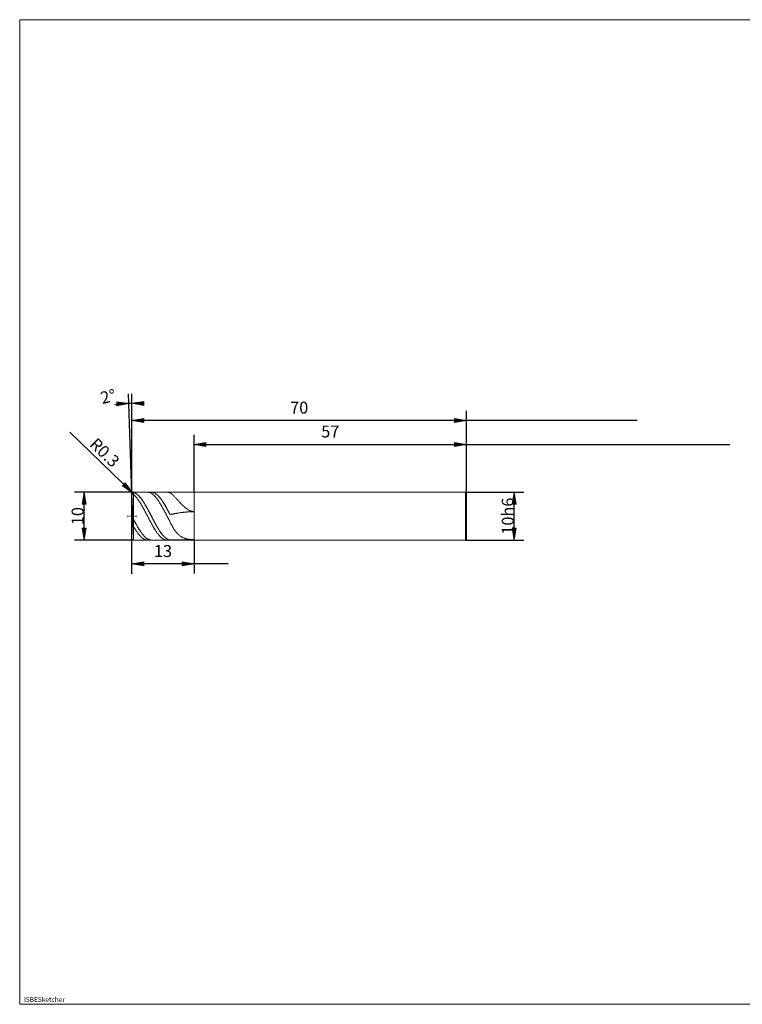
# Model space of a CAD drawing. Units: millimetres. Extents: x -126 to 134, y -103 to 103.
# Drawn here: x -126 to 26, y -103 to 103 of the extents above; entities that cross this region are included whole.
import ezdxf

# ---------------------------------------------------------------- set-up
doc = ezdxf.new("R2010")
doc.units = ezdxf.units.MM
doc.header["$MEASUREMENT"] = 0
doc.layers.get('0').update_dxf_attribs({"lineweight": 0})
for name, color, linetype, lineweight in [('Bemassung', 7, 'Continuous', 0), ('Geo', 7, 'Continuous', 0), ('Rahmen', 7, 'Continuous', 0), ('Text', 7, 'Continuous', 0)]:
    doc.layers.add(name, color=color, linetype=linetype, lineweight=lineweight)
doc.styles.get("Standard").update_dxf_attribs({"font": 'Arial'})
doc.dimstyles.new('BEM-ISBE', dxfattribs={"dimtxt": 2.5, "dimasz": 2.5, "dimexe": 1.25, "dimexo": 0.625, "dimtad": 1, "dimdec": 3, "dimzin": 0, "dimdsep": 46, "dimtxsty": 'Standard', "dimblk": 'VDDIM_DEFAULT', "dimcen": 0.09, "dimadec": 3, "dimazin": 0, "dimtol": 1, "dimtm": 1e-09, "dimtfac": 0.5, "dimtdec": 3, "dimtmove": 0, "dimatfit": 3, "dimfxl": 1, "dimtolj": 1, "dimtzin": 0, "dimarcsym": 0})

# ---------------------------------------------------------------- blocks, each defined once
blk = doc.blocks.new('VDDIM_DEFAULT')
at = {"linetype": 'Continuous'}
blk.add_hatch(color=0, dxfattribs=at).paths.add_polyline_path([(0, 0), (-1, -0.1665), (-1, 0.1665)], flags=0)
at = {"color": 0, "linetype": 'Continuous'}
blk.add_lwpolyline([(0, 0), (-1, -0.1665), (-1, 0.1665), (0, 0)], dxfattribs=at)
blk = doc.blocks.new('*D6')
at = {"layer": 'Bemassung', "color": 0, "lineweight": -2}
for p, q in [((-32.06, 3.87), (-32.06, 21.07)), ((-89.06, 4.07), (-89.06, 16.07)), ((-89.06, 14.07), (23.05, 14.07))]:
    blk.add_line(p, q, dxfattribs=at)
at = {"layer": 'Bemassung', "color": 0}
for p in [(-89.06, 4.07), (-32.06, 3.87)]:
    blk.add_point(p, dxfattribs=at)
at = {"layer": 'Bemassung', "color": 0, "lineweight": -2, "xscale": 2.5, "yscale": 2.5, "zscale": 2.5, "rotation": 180}
blk.add_blockref('VDDIM_DEFAULT', (-89.06, 14.07), dxfattribs=at)
at = {"layer": 'Bemassung', "color": 0, "lineweight": -2, "xscale": 2.5, "yscale": 2.5, "zscale": 2.5}
blk.add_blockref('VDDIM_DEFAULT', (-32.06, 14.07), dxfattribs=at)
at = {"layer": 'Bemassung', "color": 0, "insert": (-60.56, 14.74), "char_height": 2.5, "attachment_point": 8}
blk.add_mtext('57', dxfattribs=at)
blk = doc.blocks.new('*D8')
at = {"layer": 'Bemassung', "color": 0, "lineweight": -2}
for p, q in [((-102.06, -12.93), (-102.06, 21.07)), ((-89.06, -5.93), (-89.06, -12.93)), ((-81.89, -10.93), (-102.06, -10.93))]:
    blk.add_line(p, q, dxfattribs=at)
at = {"layer": 'Bemassung', "color": 0}
for p in [(-89.06, -5.93), (-102.06, -12.93)]:
    blk.add_point(p, dxfattribs=at)
at = {"layer": 'Bemassung', "color": 0, "lineweight": -2, "xscale": 2.5, "yscale": 2.5, "zscale": 2.5, "rotation": 180}
blk.add_blockref('VDDIM_DEFAULT', (-102.06, -10.93), dxfattribs=at)
at = {"layer": 'Bemassung', "color": 0, "lineweight": -2, "xscale": 2.5, "yscale": 2.5, "zscale": 2.5}
blk.add_blockref('VDDIM_DEFAULT', (-89.06, -10.93), dxfattribs=at)
at = {"layer": 'Bemassung', "color": 0, "insert": (-95.56, -10.26), "char_height": 2.5, "attachment_point": 8}
blk.add_mtext('13', dxfattribs=at)
blk = doc.blocks.new('*D9')
at = {"layer": 'Bemassung', "color": 0, "lineweight": -2}
for p, q in [((-102.06, -12.93), (-102.06, 21.07)), ((-32.06, 3.87), (-32.06, 21.07)), ((3.63, 19.07), (-102.06, 19.07))]:
    blk.add_line(p, q, dxfattribs=at)
at = {"layer": 'Bemassung', "color": 0}
for p in [(-32.06, 3.87), (-102.06, -12.93)]:
    blk.add_point(p, dxfattribs=at)
at = {"layer": 'Bemassung', "color": 0, "lineweight": -2, "xscale": 2.5, "yscale": 2.5, "zscale": 2.5, "rotation": 180}
blk.add_blockref('VDDIM_DEFAULT', (-102.06, 19.07), dxfattribs=at)
at = {"layer": 'Bemassung', "color": 0, "lineweight": -2, "xscale": 2.5, "yscale": 2.5, "zscale": 2.5}
blk.add_blockref('VDDIM_DEFAULT', (-32.06, 19.07), dxfattribs=at)
at = {"layer": 'Bemassung', "color": 0, "insert": (-67.06, 19.74), "char_height": 2.5, "attachment_point": 8}
blk.add_mtext('70', dxfattribs=at)
blk = doc.blocks.new('*D3')
at = {"layer": 'Bemassung', "color": 0, "lineweight": -2}
for q in [(-102.79, 24.66), (-102.06, 24.67)]:
    blk.add_line((-102.06, 3.76), q, dxfattribs=at)
blk.add_arc((-102.06, 3.76), 18.91, 90, 100.876, dxfattribs=at)
at = {"layer": 'Bemassung', "color": 0}
for p in [(-102.72, 22.66), (-102.39, 22.67), (-102.06, 22.67), (-102.06, 3.76)]:
    blk.add_point(p, dxfattribs=at)
at = {"layer": 'Bemassung', "color": 0, "lineweight": -2, "xscale": 2.5, "yscale": 2.5, "zscale": 2.5}
for p, rotation in [((-102.72, 22.66), 2.15150318055189), ((-102.06, 22.67), 179.848496819447)]:
    blk.add_blockref('VDDIM_DEFAULT', p, dxfattribs=dict(at, rotation=rotation))
at = {"layer": 'Bemassung', "color": 0, "insert": (-106.55, 22.13), "char_height": 2.5, "attachment_point": 8, "rotation": 13.6429}
blk.add_mtext('2°', dxfattribs=at)
blk = doc.blocks.new('*D5')
at = {"layer": 'Bemassung', "color": 0, "lineweight": -2}
blk.add_line((-101.97, 3.98), (-115.08, 16.63), dxfattribs=at)
at = {"layer": 'Bemassung', "color": 0}
for p in [(-101.97, 3.98), (-101.76, 3.77)]:
    blk.add_point(p, dxfattribs=at)
at = {"layer": 'Bemassung', "color": 0, "lineweight": -2, "xscale": 2.5, "yscale": 2.5, "zscale": 2.5, "rotation": 316}
blk.add_blockref('VDDIM_DEFAULT', (-101.97, 3.98), dxfattribs=at)
at = {"layer": 'Bemassung', "color": 0, "insert": (-109.17, 10.92), "char_height": 2.5, "attachment_point": 8, "rotation": 316}
blk.add_mtext('R0.3', dxfattribs=at)
blk = doc.blocks.new('*D4')
at = {"layer": 'Bemassung', "color": 0, "lineweight": -2}
for p, q in [((-101.76, 4.07), (-114.06, 4.07)), ((-112.06, -5.93), (-112.06, 4.07)), ((-101.76, -5.93), (-114.06, -5.93))]:
    blk.add_line(p, q, dxfattribs=at)
at = {"layer": 'Bemassung', "color": 0}
for p in [(-101.76, 4.07), (-101.76, -5.93)]:
    blk.add_point(p, dxfattribs=at)
at = {"layer": 'Bemassung', "color": 0, "lineweight": -2, "xscale": 2.5, "yscale": 2.5, "zscale": 2.5}
for p, rotation in [((-112.06, 4.07), 90), ((-112.06, -5.93), 270)]:
    blk.add_blockref('VDDIM_DEFAULT', p, dxfattribs=dict(at, rotation=rotation))
at = {"layer": 'Bemassung', "color": 0, "insert": (-111.39, -0.93), "char_height": 2.5, "attachment_point": 8, "rotation": 90}
blk.add_mtext('10', dxfattribs=at)
blk = doc.blocks.new('*D7')
at = {"layer": 'Bemassung', "color": 0, "lineweight": -2}
for p, q in [((-32.26, 4.07), (-20.06, 4.07)), ((-22.06, -5.93), (-22.06, 4.07)), ((-32.26, -5.93), (-20.06, -5.93))]:
    blk.add_line(p, q, dxfattribs=at)
at = {"layer": 'Bemassung', "color": 0}
for p in [(-32.26, 4.07), (-32.26, -5.93)]:
    blk.add_point(p, dxfattribs=at)
at = {"layer": 'Bemassung', "color": 0, "lineweight": -2, "xscale": 2.5, "yscale": 2.5, "zscale": 2.5}
for p, rotation in [((-22.06, 4.07), 90), ((-22.06, -5.93), 270)]:
    blk.add_blockref('VDDIM_DEFAULT', p, dxfattribs=dict(at, rotation=rotation))
at = {"layer": 'Bemassung', "color": 0, "insert": (-21.39, -0.93), "char_height": 2.5, "attachment_point": 8, "rotation": 90}
blk.add_mtext('10h6', dxfattribs=at)

msp = doc.modelspace()

# ---------------------------------------------------------------- linework, layer by layer
at = {"layer": 'Geo'}
for p, q in [((-102.0578, 3.7697), (-101.9578, 3.9897)), ((-102.0578, 3.7611), (-101.9578, 3.9791)), ((-102.0578, 3.5397), (-101.9578, 3.6904)), ((-101.8938, -0.9303), (-102.0576, 3.7593)), ((-101.9578, 3.9897), (-101.8578, 4.0378)), ((-101.9578, 3.9791), (-101.8578, 4.0254)), ((-101.9578, 3.6904), (-101.8578, 3.6763)), ((-101.8578, 4.0378), (-101.7578, 4.0364)), ((-101.8578, 4.0254), (-101.7578, 4.0221)), ((-101.8578, 3.6763), (-101.7578, 3.6153)), ((-101.7578, 4.0697), (-89.0578, 4.0697)), ((-101.7578, 4.0697), (-101.7578, -5.9303)), ((-101.7578, 4.0697), (-101.7578, -5.9303)), ((-101.7578, 4.0364), (-101.6578, 4.0106)), ((-101.7578, 4.0221), (-101.6578, 3.9945)), ((-101.7578, 3.6153), (-101.6578, 3.5318)), ((-101.6578, 4.0106), (-101.5578, 3.9774)), ((-101.6578, 3.9945), (-101.5578, 3.9595)), ((-101.6578, 3.5318), (-101.5578, 3.4417)), ((-101.5578, 3.9774), (-101.4578, 3.937)), ((-101.5578, 3.9595), (-101.4578, 3.9173)), ((-101.5578, 3.4417), (-101.4578, 3.3451)), ((-101.4578, 3.937), (-101.3578, 3.8894)), ((-101.4578, 3.9173), (-101.3578, 3.8679)), ((-101.4578, 3.3451), (-101.3578, 3.2422)), ((-101.3578, 3.8894), (-101.2578, 3.8346)), ((-101.3578, 3.8679), (-101.2578, 3.8114)), ((-101.3578, 3.2422), (-101.2578, 3.1331)), ((-101.2578, 3.8346), (-101.1578, 3.7727)), ((-101.2578, 3.8114), (-101.1578, 3.7478)), ((-101.2578, 3.1331), (-101.1578, 3.018)), ((-101.1578, 3.7727), (-101.0578, 3.7039)), ((-101.1578, 3.7478), (-101.0578, 3.6774)), ((-101.1578, 3.018), (-101.0578, 2.897)), ((-101.0578, 3.7039), (-100.9578, 3.6282)), ((-101.0578, 3.6774), (-100.9578, 3.6001)), ((-101.0578, 2.897), (-100.9578, 2.7703)), ((-100.9578, 3.6282), (-100.8578, 3.5458)), ((-100.9578, 3.6001), (-100.8578, 3.5161)), ((-100.9578, 2.7703), (-100.8578, 2.6382)), ((-100.8578, 3.5458), (-100.7578, 3.4568)), ((-100.8578, 3.5161), (-100.7578, 3.4255)), ((-100.8578, 2.6382), (-100.7578, 2.5008)), ((-100.7578, 3.4568), (-100.6578, 3.3612)), ((-100.7578, 3.4255), (-100.6578, 3.3285)), ((-100.7578, 2.5008), (-100.6578, 2.3583)), ((-100.6578, 3.3612), (-100.5578, 3.2593)), ((-100.6578, 3.3285), (-100.5578, 3.2252)), ((-100.6578, 2.3583), (-100.5578, 2.2109)), ((-100.5578, 3.2593), (-100.4578, 3.1512)), ((-100.5578, 3.2252), (-100.4578, 3.1157)), ((-100.5578, 2.2109), (-100.4578, 2.0589)), ((-100.4578, 3.1512), (-100.3578, 3.037)), ((-100.4578, 3.1157), (-100.3578, 3.0002)), ((-100.3578, 3.037), (-100.2578, 2.917)), ((-100.3578, 3.0002), (-100.2578, 2.8789)), ((-100.2578, 2.917), (-100.1578, 2.7912)), ((-100.2578, 2.8789), (-100.1578, 2.7519)), ((-100.1578, 2.7912), (-100.0578, 2.66)), ((-100.1578, 2.7519), (-100.0578, 2.6195)), ((-100.0578, 2.66), (-99.9578, 2.5234)), ((-100.0578, 2.6195), (-99.9578, 2.4818)), ((-99.9578, 2.5234), (-99.8578, 2.3817)), ((-99.9578, 2.4818), (-99.8578, 2.3391)), ((-99.8578, 2.3817), (-99.7578, 2.2351)), ((-99.8578, 2.3391), (-99.7578, 2.1915)), ((-99.7578, 2.2351), (-99.6578, 2.0839)), ((-99.7578, 2.1915), (-99.6578, 2.0393)), ((-99.6578, 2.0839), (-99.5578, 1.9281)), ((-98.8578, 4.0682), (-98.7578, 4.0693)), ((-98.7578, 4.0693), (-98.6578, 4.063)), ((-98.6578, 4.063), (-98.5578, 4.0493)), ((-98.5578, 4.0493), (-98.4578, 4.0282)), ((-98.4578, 4.0282), (-98.3578, 3.9998)), ((-98.3578, 3.9998), (-98.2578, 3.964)), ((-98.2578, 3.964), (-98.1578, 3.9211)), ((-98.1578, 3.9211), (-98.0578, 3.8709)), ((-98.0578, 4.0673), (-97.9578, 4.0696)), ((-98.0578, 3.8709), (-97.9578, 3.8136)), ((-97.9578, 4.0696), (-97.8578, 4.0645)), ((-97.9578, 4.0606), (-97.8578, 4.0536)), ((-97.9578, 3.8136), (-97.8578, 3.7493)), ((-97.8578, 4.0645), (-97.7578, 4.052)), ((-97.8578, 4.0536), (-97.7578, 4.0392)), ((-97.8578, 3.7493), (-97.7578, 3.6781)), ((-97.7578, 4.052), (-97.6578, 4.0321)), ((-97.7578, 4.0392), (-97.6578, 4.0175)), ((-97.7578, 3.6781), (-97.6578, 3.6)), ((-97.6578, 4.0321), (-97.5578, 4.0049)), ((-97.6578, 4.0175), (-97.5578, 3.9884)), ((-97.6578, 3.6), (-97.5578, 3.5153)), ((-97.5578, 4.0049), (-97.4578, 3.9703)), ((-97.5578, 3.9884), (-97.4578, 3.952)), ((-97.5578, 3.5153), (-97.4578, 3.4239)), ((-97.4578, 3.9703), (-97.3578, 3.9285)), ((-97.4578, 3.952), (-97.3578, 3.9085)), ((-97.4578, 3.4239), (-97.3578, 3.3261)), ((-97.3578, 3.9285), (-97.2578, 3.8795)), ((-97.3578, 3.9085), (-97.2578, 3.8577)), ((-97.3578, 3.3261), (-97.2578, 3.222)), ((-97.2578, 3.8795), (-97.1578, 3.8234)), ((-97.2578, 3.8577), (-97.1578, 3.7999)), ((-97.2578, 3.222), (-97.1578, 3.1117)), ((-97.1578, 3.8234), (-97.0578, 3.7602)), ((-97.1578, 3.7999), (-97.0578, 3.735)), ((-97.1578, 3.1117), (-97.0578, 2.9955)), ((-97.0578, 3.7602), (-96.9578, 3.6901)), ((-97.0578, 3.735), (-96.9578, 3.6633)), ((-97.0578, 2.9955), (-96.9578, 2.8734)), ((-96.9578, 3.6901), (-96.8578, 3.6131)), ((-96.9578, 3.6633), (-96.8578, 3.5847)), ((-96.9578, 2.8734), (-96.8578, 2.7457)), ((-96.8578, 3.6131), (-96.7578, 3.5295)), ((-96.8578, 3.5847), (-96.7578, 3.4994)), ((-96.8578, 2.7457), (-96.7578, 2.6126)), ((-96.7578, 3.5295), (-96.6578, 3.4392)), ((-96.7578, 3.4994), (-96.6578, 3.4076)), ((-96.7578, 2.6126), (-96.6578, 2.4742)), ((-96.6578, 3.4392), (-96.5578, 3.3424)), ((-96.6578, 3.4076), (-96.5578, 3.3094)), ((-96.6578, 2.4742), (-96.5578, 2.3307)), ((-96.5578, 3.3424), (-96.4578, 3.2393)), ((-96.5578, 3.3094), (-96.4578, 3.2049)), ((-96.5578, 2.3307), (-96.4578, 2.1825)), ((-96.4578, 3.2393), (-96.3578, 3.13)), ((-96.4578, 3.2049), (-96.3578, 3.0942)), ((-96.4578, 2.1825), (-96.3578, 2.0296)), ((-96.3578, 3.13), (-96.2578, 3.0147)), ((-96.3578, 3.0942), (-96.2578, 2.9776)), ((-96.2578, 3.0147), (-96.1578, 2.8936)), ((-96.2578, 2.9776), (-96.1578, 2.8552)), ((-96.1578, 2.8936), (-96.0578, 2.7668)), ((-96.1578, 2.8552), (-96.0578, 2.7272)), ((-96.0578, 2.7668), (-95.9578, 2.6345)), ((-96.0578, 2.7272), (-95.9578, 2.5938)), ((-95.9578, 2.6345), (-95.8578, 2.497)), ((-95.9578, 2.5938), (-95.8578, 2.4552)), ((-95.8578, 2.497), (-95.7578, 2.3543)), ((-95.8578, 2.4552), (-95.7578, 2.3115)), ((-95.7578, 2.3543), (-95.6578, 2.2068)), ((-95.7578, 2.3115), (-95.6578, 2.163)), ((-95.6578, 2.2068), (-95.5578, 2.0547)), ((-95.6578, 2.163), (-95.5578, 2.01)), ((-94.7578, 4.069), (-94.6578, 4.0687)), ((-94.6578, 4.0687), (-94.5578, 4.0609)), ((-94.5578, 4.0609), (-94.4578, 4.0458)), ((-94.4578, 4.0458), (-94.3578, 4.0234)), ((-94.3578, 4.0234), (-94.2578, 3.9936)), ((-94.2578, 3.9936), (-94.1578, 3.9565)), ((-94.1578, 3.9565), (-94.0578, 3.9121)), ((-94.0578, 3.9121), (-93.9578, 3.8539)), ((-93.9578, 3.8539), (-93.8578, 3.7882)), ((-93.8578, 3.7882), (-93.7578, 3.7157)), ((-93.7578, 3.7157), (-93.6578, 3.6368)), ((-93.6578, 3.6368), (-93.5578, 3.5523)), ((-93.5578, 3.5523), (-93.4578, 3.4627)), ((-93.4578, 3.4627), (-93.3578, 3.3686)), ((-93.3578, 3.3686), (-93.2578, 3.2705)), ((-93.2578, 3.2705), (-93.1578, 3.1689)), ((-93.1578, 3.1689), (-93.0578, 3.0645)), ((-93.0578, 3.0645), (-92.9578, 2.9576)), ((-92.9578, 2.9576), (-92.8578, 2.8488)), ((-92.8578, 2.8488), (-92.7578, 2.7384)), ((-92.7578, 2.7384), (-92.6578, 2.627)), ((-92.6578, 2.627), (-92.5578, 2.5149)), ((-92.5578, 2.5149), (-92.4578, 2.4026)), ((-92.4578, 2.4026), (-92.3578, 2.2903)), ((-92.3578, 2.2903), (-92.2578, 2.1785)), ((-92.2578, 2.1785), (-92.1578, 2.0674)), ((-92.1578, 2.0674), (-92.0578, 1.9574)), ((-89.0578, 4.0697), (-32.2578, 4.0697)), ((-89.0578, 4.0697), (-89.0578, -5.9303)), ((-89.0578, 4.0697), (-89.0578, -5.9303)), ((-32.2578, 4.0697), (-32.0578, 3.8697)), ((-32.2578, 4.0697), (-32.2578, -5.9303)), ((-32.0578, 3.8697), (-32.0578, -0.9303)), ((-32.0578, 3.8697), (-32.0578, -5.7303)), ((-100.4578, 2.0589), (-100.3578, 1.9025)), ((-100.3578, 1.9025), (-100.2578, 1.7418)), ((-100.2578, 1.7418), (-100.1578, 1.5772)), ((-100.1578, 1.5772), (-100.0578, 1.4089)), ((-100.0578, 1.4089), (-99.9578, 1.2371)), ((-99.9578, 1.2371), (-99.8578, 1.0621)), ((-99.8578, 1.0621), (-99.7578, 0.8842)), ((-99.7578, 0.8842), (-99.6578, 0.7036)), ((-99.6578, 2.0393), (-99.5578, 1.8828)), ((-99.6578, 0.7036), (-99.5578, 0.5205)), ((-99.5578, 1.9281), (-99.4578, 1.7681)), ((-99.5578, 1.8828), (-99.4578, 1.722)), ((-99.5578, 0.5205), (-99.4578, 0.3353)), ((-99.4578, 1.7681), (-99.3578, 1.6042)), ((-99.4578, 1.722), (-99.3578, 1.5573)), ((-99.4578, 0.3353), (-99.3578, 0.1482)), ((-99.3578, 1.6042), (-99.2578, 1.4364)), ((-99.3578, 1.5573), (-99.2578, 1.3889)), ((-99.3578, 0.1482), (-99.2578, -0.0404)), ((-99.2578, 1.4364), (-99.1578, 1.2652)), ((-99.2578, 1.3889), (-99.1578, 1.2171)), ((-99.1578, 1.2652), (-99.0578, 1.0907)), ((-99.1578, 1.2171), (-99.0578, 1.0422)), ((-99.0578, 1.0907), (-98.9578, 0.9132)), ((-99.0578, 1.0422), (-98.9578, 0.8643)), ((-98.9578, 0.9132), (-98.8578, 0.733)), ((-98.9578, 0.8643), (-98.8578, 0.6837)), ((-98.8578, 0.733), (-98.7578, 0.5503)), ((-98.8578, 0.6837), (-98.7578, 0.5007)), ((-98.7578, 0.5503), (-98.6578, 0.3655)), ((-98.7578, 0.5007), (-98.6578, 0.3157)), ((-98.6578, 0.3655), (-98.5578, 0.1787)), ((-98.6578, 0.3157), (-98.5578, 0.1287)), ((-98.5578, 0.1787), (-98.4578, -0.0098)), ((-98.5578, 0.1287), (-98.4578, -0.0598)), ((-96.3578, 2.0296), (-96.2578, 1.8723)), ((-96.2578, 1.8723), (-96.1578, 1.7109)), ((-96.1578, 1.7109), (-96.0578, 1.5456)), ((-96.0578, 1.5456), (-95.9578, 1.3766)), ((-95.9578, 1.3766), (-95.8578, 1.2042)), ((-95.8578, 1.2042), (-95.7578, 1.0286)), ((-95.7578, 1.0286), (-95.6578, 0.8502)), ((-95.6578, 0.8502), (-95.5578, 0.669)), ((-95.5578, 2.0547), (-95.4578, 1.8981)), ((-95.5578, 2.01), (-95.4578, 1.8526)), ((-95.5578, 0.669), (-95.4578, 0.4856)), ((-95.4578, 1.8981), (-95.3578, 1.7374)), ((-95.4578, 1.8526), (-95.3578, 1.6911)), ((-95.4578, 0.4856), (-95.3578, 0.3)), ((-95.3578, 1.7374), (-95.2578, 1.5727)), ((-95.3578, 1.6911), (-95.2578, 1.5257)), ((-95.3578, 0.3), (-95.2578, 0.1126)), ((-95.2578, 1.5727), (-95.1578, 1.4042)), ((-95.2578, 1.5257), (-95.1578, 1.3566)), ((-95.2578, 0.1126), (-95.1578, -0.0764)), ((-95.1578, 1.4042), (-95.0578, 1.2324)), ((-95.1578, 1.3566), (-95.0578, 1.1842)), ((-95.0578, 1.2324), (-94.9578, 1.0573)), ((-95.0578, 1.1842), (-94.9578, 1.0087)), ((-94.9578, 1.0573), (-94.8578, 0.8793)), ((-94.9578, 1.0087), (-94.8578, 0.8302)), ((-94.8578, 0.8793), (-94.7578, 0.6986)), ((-94.8578, 0.8302), (-94.7578, 0.6492)), ((-94.7578, 0.6986), (-94.6578, 0.5155)), ((-94.7578, 0.6492), (-94.6578, 0.4658)), ((-94.6578, 0.5155), (-94.5578, 0.3302)), ((-94.6578, 0.4658), (-94.5578, 0.2804)), ((-94.5578, 0.3302), (-94.4578, 0.1431)), ((-94.5578, 0.2804), (-94.4578, 0.0931)), ((-94.4578, 0.1431), (-94.3578, -0.0456)), ((-94.4578, 0.0931), (-94.3578, -0.0956)), ((-92.0578, 1.9574), (-91.9578, 1.8487)), ((-91.9578, 1.8487), (-91.8578, 1.7416)), ((-91.8578, 1.7416), (-91.7578, 1.6364)), ((-91.7578, 1.6364), (-91.6578, 1.5332)), ((-91.6578, 1.5332), (-91.5578, 1.4323)), ((-91.5578, 1.4323), (-91.4578, 1.3339)), ((-91.4578, 1.3339), (-91.3578, 1.2382)), ((-91.3578, 1.2382), (-91.2578, 1.1452)), ((-91.2578, 1.1452), (-91.1578, 1.0553)), ((-91.1578, 1.0553), (-91.0578, 0.9684)), ((-91.0578, 0.9684), (-90.9578, 0.8847)), ((-90.9578, 0.8847), (-90.8578, 0.8044)), ((-90.8578, 0.8044), (-90.7578, 0.7275)), ((-90.7578, 0.7275), (-90.6578, 0.6542)), ((-90.6578, 0.6542), (-90.5578, 0.5844)), ((-90.5578, 0.5844), (-90.4578, 0.5184)), ((-90.4578, 0.5184), (-90.3578, 0.456)), ((-90.3578, 0.456), (-90.2578, 0.3975)), ((-90.2578, 0.3975), (-90.1578, 0.3428)), ((-90.1578, 0.3428), (-90.0578, 0.292)), ((-90.0578, 0.292), (-89.9578, 0.2451)), ((-89.9578, 0.2451), (-89.8578, 0.2022)), ((-89.8578, 0.2022), (-89.7578, 0.1633)), ((-89.7578, 0.1633), (-89.6578, 0.1285)), ((-89.6578, 0.1285), (-89.5578, 0.0976)), ((-89.5578, 0.0976), (-89.4578, 0.0708)), ((-89.4578, 0.0708), (-89.3578, 0.0481)), ((-89.3578, 0.0481), (-89.2578, 0.0295)), ((-89.3578, -0.0004), (-89.2578, 0.0017)), ((-89.2578, 0.0295), (-89.1578, 0.0149)), ((-89.2578, 0.0017), (-89.1578, 0.0033)), ((-89.1578, 0.0149), (-89.0578, 0.0045)), ((-89.1578, 0.0033), (-89.0578, 0.0045)), ((-103.0578, -0.9303), (-102.7578, -0.9303)), ((-102.6303, -0.9303), (-102.5453, -0.9303)), ((-102.3328, -0.9303), (-101.9078, -0.9303)), ((-102.0578, -0.9303), (-101.9578, -1.1197)), ((-102.0578, -0.9303), (-102.0578, -0.9303)), ((-102.0578, -0.9303), (-102.0578, -0.9303)), ((-102.0578, -0.9795), (-101.9578, -1.1686)), ((-101.8938, -0.9303), (-102.0576, -5.6198)), ((-101.9578, -1.1197), (-101.8578, -1.3135)), ((-101.9578, -1.1686), (-101.8578, -1.3619)), ((-101.8578, -1.3135), (-101.7578, -1.5063)), ((-101.8578, -1.3619), (-101.7578, -1.5542)), ((-101.7803, -0.9303), (-101.6953, -0.9303)), ((-101.7578, -1.5063), (-101.6578, -1.697)), ((-101.7578, -1.5542), (-101.6578, -1.7443)), ((-101.6578, -1.697), (-101.5578, -1.8866)), ((-101.6578, -1.7443), (-101.5578, -1.9332)), ((-101.5578, -1.8866), (-101.4578, -2.0747)), ((-101.5578, -1.9332), (-101.4578, -2.1207)), ((-101.4828, -0.9303), (-101.0578, -0.9303)), ((-99.2578, -0.0404), (-99.1578, -0.2304)), ((-99.1578, -0.2304), (-99.0578, -0.4215)), ((-99.0578, -0.4215), (-98.9578, -0.6132)), ((-98.9578, -0.6132), (-98.8578, -0.8055)), ((-98.8578, -0.8055), (-98.7578, -0.9979)), ((-98.7578, -0.9979), (-98.6578, -1.1903)), ((-98.6578, -1.1903), (-98.5578, -1.3822)), ((-98.5578, -1.3822), (-98.4578, -1.5735)), ((-98.4578, -0.0098), (-98.3578, -0.1996)), ((-98.4578, -0.0598), (-98.3578, -0.2495)), ((-98.4578, -1.5735), (-98.3578, -1.7638)), ((-98.3578, -0.1996), (-98.2578, -0.3904)), ((-98.3578, -0.2495), (-98.2578, -0.4403)), ((-98.3578, -1.7638), (-98.2578, -1.9529)), ((-98.2578, -0.3904), (-98.1578, -0.5821)), ((-98.2578, -0.4403), (-98.1578, -0.6318)), ((-98.2578, -1.9529), (-98.1578, -2.1405)), ((-98.1578, -0.5821), (-98.0578, -0.7743)), ((-98.1578, -0.6318), (-98.0578, -0.8238)), ((-98.0578, -0.7743), (-97.9578, -0.9667)), ((-98.0578, -0.8238), (-97.9578, -1.0159)), ((-97.9578, -0.9667), (-97.8578, -1.1591)), ((-97.9578, -1.0159), (-97.8578, -1.2079)), ((-97.8578, -1.1591), (-97.7578, -1.3511)), ((-97.8578, -1.2079), (-97.7578, -1.3995)), ((-97.7578, -1.3511), (-97.6578, -1.5425)), ((-97.7578, -1.3995), (-97.6578, -1.5903)), ((-97.6578, -1.5425), (-97.5578, -1.733)), ((-97.6578, -1.5903), (-97.5578, -1.7802)), ((-97.5578, -1.733), (-97.4578, -1.9224)), ((-97.5578, -1.7802), (-97.4578, -1.9689)), ((-97.4578, -1.9224), (-97.3578, -2.1102)), ((-97.4578, -1.9689), (-97.3578, -2.156)), ((-95.1578, -0.0764), (-95.0578, -0.2666)), ((-95.0578, -0.2666), (-94.9578, -0.4578)), ((-94.9578, -0.4578), (-94.8578, -0.6496)), ((-94.8578, -0.6496), (-94.7578, -0.842)), ((-94.7578, -0.842), (-94.6578, -1.0344)), ((-94.6578, -1.0344), (-94.5578, -1.2267)), ((-94.5578, -1.2267), (-94.4578, -1.4185)), ((-94.4578, -1.4185), (-94.3578, -1.6096)), ((-94.3578, -0.0456), (-94.2578, -0.2357)), ((-94.3578, -0.0956), (-94.2578, -0.2856)), ((-94.3578, -1.6096), (-94.2578, -1.7998)), ((-94.2578, -0.2357), (-94.1578, -0.4267)), ((-94.2578, -0.2856), (-94.1578, -0.4766)), ((-94.2578, -1.7998), (-94.1578, -1.9886)), ((-94.1578, -0.4267), (-94.0578, -0.6185)), ((-94.1578, -0.4766), (-94.0578, -0.6682)), ((-94.1578, -1.9886), (-94.0578, -2.1758)), ((-94.0578, -0.6185), (-93.9578, -0.5946)), ((-93.9578, -0.5946), (-93.8578, -0.5712)), ((-93.8578, -0.5712), (-93.7578, -0.5482)), ((-93.7578, -0.5482), (-93.6578, -0.5257)), ((-93.6578, -0.5257), (-93.5578, -0.5037)), ((-93.5578, -0.5037), (-93.4578, -0.4822)), ((-93.4578, -0.4822), (-93.3578, -0.4611)), ((-93.3578, -0.4611), (-93.2578, -0.4405)), ((-93.2578, -0.4405), (-93.1578, -0.4204)), ((-93.1578, -0.4204), (-93.0578, -0.4007)), ((-93.0578, -0.4007), (-92.9578, -0.3815)), ((-92.9578, -0.3815), (-92.8578, -0.3628)), ((-92.8578, -0.3628), (-92.7578, -0.3445)), ((-92.7578, -0.3445), (-92.6578, -0.3267)), ((-92.6578, -0.3267), (-92.5578, -0.3094)), ((-92.5578, -0.3094), (-92.4578, -0.2926)), ((-92.4578, -0.2926), (-92.3578, -0.2762)), ((-92.3578, -0.2762), (-92.2578, -0.2603)), ((-92.2578, -0.2603), (-92.1578, -0.2448)), ((-92.1578, -0.2448), (-92.0578, -0.2299)), ((-92.0578, -0.2299), (-91.9578, -0.2154)), ((-91.9578, -0.2154), (-91.8578, -0.2013)), ((-91.8578, -0.2013), (-91.7578, -0.1877)), ((-91.7578, -0.1877), (-91.6578, -0.1746)), ((-91.6578, -0.1746), (-91.5578, -0.162)), ((-91.5578, -0.162), (-91.4578, -0.1498)), ((-91.4578, -0.1498), (-91.3578, -0.1381)), ((-91.3578, -0.1381), (-91.2578, -0.1268)), ((-91.2578, -0.1268), (-91.1578, -0.116)), ((-91.1578, -0.116), (-91.0578, -0.1057)), ((-91.0578, -0.1057), (-90.9578, -0.0958)), ((-90.9578, -0.0958), (-90.8578, -0.0864)), ((-90.8578, -0.0864), (-90.7578, -0.0775)), ((-90.7578, -0.0775), (-90.6578, -0.069)), ((-90.6578, -0.069), (-90.5578, -0.0609)), ((-90.5578, -0.0609), (-90.4578, -0.0534)), ((-90.4578, -0.0534), (-90.3578, -0.0463)), ((-90.3578, -0.0463), (-90.2578, -0.0396)), ((-90.2578, -0.0396), (-90.1578, -0.0334)), ((-90.1578, -0.0334), (-90.0578, -0.0277)), ((-90.0578, -0.0277), (-89.9578, -0.0224)), ((-89.9578, -0.0224), (-89.8578, -0.0176)), ((-89.8578, -0.0176), (-89.7578, -0.0132)), ((-89.7578, -0.0132), (-89.6578, -0.0093)), ((-89.6578, -0.0093), (-89.5578, -0.0059)), ((-89.5578, -0.0059), (-89.4578, -0.0029)), ((-89.4578, -0.0029), (-89.3578, -0.0004)), ((-102.0578, -2.3826), (-101.9578, -2.6308)), ((-101.9578, -2.6308), (-101.8578, -2.8299)), ((-101.8578, -2.8299), (-101.7578, -3.0129)), ((-101.7578, -3.0129), (-101.6578, -3.1863)), ((-101.6578, -3.1863), (-101.5578, -3.3563)), ((-101.5578, -3.3563), (-101.4578, -3.5228)), ((-101.4578, -2.0747), (-101.3578, -2.2612)), ((-101.4578, -2.1207), (-101.3578, -2.3063)), ((-101.4578, -3.5228), (-101.3578, -3.6854)), ((-101.3578, -2.2612), (-101.2578, -2.4456)), ((-101.3578, -2.3063), (-101.2578, -2.4899)), ((-101.3578, -3.6854), (-101.2578, -3.8439)), ((-101.2578, -2.4456), (-101.1578, -2.6279)), ((-101.2578, -2.4899), (-101.1578, -2.6712)), ((-101.2578, -3.8439), (-101.1578, -3.9981)), ((-101.1578, -2.6279), (-101.0578, -2.8076)), ((-101.1578, -2.6712), (-101.0578, -2.85)), ((-101.1578, -3.9981), (-101.0578, -4.1477)), ((-101.0578, -2.8076), (-100.9578, -2.9845)), ((-101.0578, -2.85), (-100.9578, -3.0259)), ((-100.9578, -2.9845), (-100.8578, -3.1584)), ((-100.9578, -3.0259), (-100.8578, -3.1986)), ((-100.8578, -3.1584), (-100.7578, -3.329)), ((-100.8578, -3.1986), (-100.7578, -3.368)), ((-100.7578, -3.329), (-100.6578, -3.496)), ((-100.7578, -3.368), (-100.6578, -3.5339)), ((-100.6578, -3.496), (-100.5578, -3.6593)), ((-100.6578, -3.5339), (-100.5578, -3.6958)), ((-100.5578, -3.6593), (-100.4578, -3.8185)), ((-100.5578, -3.6958), (-100.4578, -3.8537)), ((-100.4578, -3.8185), (-100.3578, -3.9734)), ((-100.4578, -3.8537), (-100.3578, -4.0072)), ((-100.3578, -3.9734), (-100.2578, -4.1238)), ((-100.3578, -4.0072), (-100.2578, -4.1561)), ((-98.1578, -2.1405), (-98.0578, -2.3263)), ((-98.0578, -2.3263), (-97.9578, -2.51)), ((-97.9578, -2.51), (-97.8578, -2.6914)), ((-97.8578, -2.6914), (-97.7578, -2.8701)), ((-97.7578, -2.8701), (-97.6578, -3.046)), ((-97.6578, -3.046), (-97.5578, -3.2188)), ((-97.5578, -3.2188), (-97.4578, -3.3882)), ((-97.4578, -3.3882), (-97.3578, -3.5539)), ((-97.3578, -2.1102), (-97.2578, -2.2963)), ((-97.3578, -2.156), (-97.2578, -2.3413)), ((-97.3578, -3.5539), (-97.2578, -3.7157)), ((-97.2578, -2.2963), (-97.1578, -2.4804)), ((-97.2578, -2.3413), (-97.1578, -2.5245)), ((-97.2578, -3.7157), (-97.1578, -3.8735)), ((-97.1578, -2.4804), (-97.0578, -2.6621)), ((-97.1578, -2.5245), (-97.0578, -2.7053)), ((-97.1578, -3.8735), (-97.0578, -4.0268)), ((-97.0578, -2.6621), (-96.9578, -2.8413)), ((-97.0578, -2.7053), (-96.9578, -2.8835)), ((-97.0578, -4.0268), (-96.9578, -4.1756)), ((-96.9578, -2.8413), (-96.8578, -3.0177)), ((-96.9578, -2.8835), (-96.8578, -3.0588)), ((-96.8578, -3.0177), (-96.7578, -3.191)), ((-96.8578, -3.0588), (-96.7578, -3.231)), ((-96.7578, -3.191), (-96.6578, -3.3609)), ((-96.7578, -3.231), (-96.6578, -3.3998)), ((-96.6578, -3.3609), (-96.5578, -3.5273)), ((-96.6578, -3.3998), (-96.5578, -3.5649)), ((-96.5578, -3.5273), (-96.4578, -3.6898)), ((-96.5578, -3.5649), (-96.4578, -3.726)), ((-96.4578, -3.6898), (-96.3578, -3.8482)), ((-96.4578, -3.726), (-96.3578, -3.8831)), ((-96.3578, -3.8482), (-96.2578, -4.0023)), ((-96.3578, -3.8831), (-96.2578, -4.0358)), ((-96.2578, -4.0023), (-96.1578, -4.1518)), ((-96.2578, -4.0358), (-96.1578, -4.1838)), ((-94.0578, -2.1758), (-93.9578, -2.3834)), ((-93.9578, -2.3834), (-93.8578, -2.5843)), ((-93.8578, -2.5843), (-93.7578, -2.7783)), ((-93.7578, -2.7783), (-93.6578, -2.9654)), ((-93.6578, -2.9654), (-93.5578, -3.1454)), ((-93.5578, -3.1454), (-93.4578, -3.3182)), ((-93.4578, -3.3182), (-93.3578, -3.4837)), ((-93.3578, -3.4837), (-93.2578, -3.6421)), ((-93.2578, -3.6421), (-93.1578, -3.7932)), ((-93.1578, -3.7932), (-93.0578, -3.9373)), ((-93.0578, -3.9373), (-92.9578, -4.0742)), ((-92.9578, -4.0742), (-92.8578, -4.2043)), ((-101.7578, -5.9303), (-89.0578, -5.9303)), ((-101.0578, -4.1477), (-100.9578, -4.2926)), ((-100.9578, -4.2926), (-100.8578, -4.4325)), ((-100.8578, -4.4325), (-100.7578, -4.5673)), ((-100.7578, -4.5673), (-100.6578, -4.6966)), ((-100.6578, -4.6966), (-100.5578, -4.8204)), ((-100.5578, -4.8204), (-100.4578, -4.9384)), ((-100.4578, -4.9384), (-100.3578, -5.0504)), ((-100.3578, -5.0504), (-100.2578, -5.1564)), ((-100.2578, -4.1238), (-100.1578, -4.2695)), ((-100.2578, -4.1561), (-100.1578, -4.3003)), ((-100.2578, -5.1564), (-100.1578, -5.2561)), ((-100.1578, -4.2695), (-100.0578, -4.4102)), ((-100.1578, -4.3003), (-100.0578, -4.4395)), ((-100.1578, -5.2561), (-100.0578, -5.3493)), ((-100.0578, -4.4102), (-99.9578, -4.5458)), ((-100.0578, -4.4395), (-99.9578, -4.5735)), ((-100.0578, -5.3493), (-99.9578, -5.4361)), ((-99.9578, -4.5458), (-99.8578, -4.676)), ((-99.9578, -4.5735), (-99.8578, -4.7021)), ((-99.9578, -5.4361), (-99.8578, -5.5161)), ((-99.8578, -4.676), (-99.7578, -4.8007)), ((-99.8578, -4.7021), (-99.7578, -4.8251)), ((-99.8578, -5.5161), (-99.7578, -5.5894)), ((-99.7578, -4.8007), (-99.6578, -4.9196)), ((-99.7578, -4.8251), (-99.6578, -4.9424)), ((-99.7578, -5.5894), (-99.6578, -5.6558)), ((-99.6578, -4.9196), (-99.5578, -5.0327)), ((-99.6578, -4.9424), (-99.5578, -5.0537)), ((-99.6578, -5.6558), (-99.5578, -5.7152)), ((-99.5578, -5.0327), (-99.4578, -5.1396)), ((-99.5578, -5.0537), (-99.4578, -5.1589)), ((-99.5578, -5.7152), (-99.4578, -5.7674)), ((-99.4578, -5.1396), (-99.3578, -5.2403)), ((-99.4578, -5.1589), (-99.3578, -5.2578)), ((-99.4578, -5.7674), (-99.3578, -5.8126)), ((-99.3578, -5.2403), (-99.2578, -5.3347)), ((-99.3578, -5.2578), (-99.2578, -5.3503)), ((-99.3578, -5.8126), (-99.2578, -5.8504)), ((-99.2578, -5.3347), (-99.1578, -5.4225)), ((-99.2578, -5.3503), (-99.1578, -5.4363)), ((-99.2578, -5.8504), (-99.1578, -5.881)), ((-99.1578, -5.4225), (-99.0578, -5.5036)), ((-99.1578, -5.4363), (-99.0578, -5.5156)), ((-99.1578, -5.881), (-99.0578, -5.9043)), ((-99.0578, -5.5036), (-98.9578, -5.578)), ((-99.0578, -5.5156), (-98.9578, -5.5881)), ((-99.0578, -5.9043), (-98.9578, -5.9202)), ((-98.9578, -5.578), (-98.8578, -5.6455)), ((-98.9578, -5.5881), (-98.8578, -5.6537)), ((-98.9578, -5.9202), (-98.8578, -5.9287)), ((-98.8578, -5.6455), (-98.7578, -5.706)), ((-98.8578, -5.6537), (-98.7578, -5.7123)), ((-98.7578, -5.706), (-98.6578, -5.7595)), ((-98.7578, -5.7123), (-98.6578, -5.7638)), ((-98.6578, -5.7595), (-98.5578, -5.8057)), ((-98.6578, -5.7638), (-98.5578, -5.8082)), ((-98.5578, -5.8057), (-98.4578, -5.8448)), ((-98.5578, -5.8082), (-98.4578, -5.8453)), ((-98.4578, -5.8448), (-98.3578, -5.8766)), ((-98.4578, -5.8453), (-98.3578, -5.8752)), ((-98.3578, -5.8752), (-98.2578, -5.8977)), ((-98.3578, -5.8766), (-98.2578, -5.901)), ((-98.2578, -5.8977), (-98.1578, -5.9129)), ((-98.2578, -5.901), (-98.1578, -5.9181)), ((-98.1578, -5.9129), (-98.0578, -5.9207)), ((-98.1578, -5.9181), (-98.0578, -5.9278)), ((-96.9578, -4.1756), (-96.8578, -4.3195)), ((-96.8578, -4.3195), (-96.7578, -4.4585)), ((-96.7578, -4.4585), (-96.6578, -4.5922)), ((-96.6578, -4.5922), (-96.5578, -4.7205)), ((-96.5578, -4.7205), (-96.4578, -4.8432)), ((-96.4578, -4.8432), (-96.3578, -4.9601)), ((-96.3578, -4.9601), (-96.2578, -5.071)), ((-96.2578, -5.071), (-96.1578, -5.1757)), ((-96.1578, -4.1518), (-96.0578, -4.2965)), ((-96.1578, -4.1838), (-96.0578, -4.3271)), ((-96.1578, -5.1757), (-96.0578, -5.2742)), ((-96.0578, -4.2965), (-95.9578, -4.4363)), ((-96.0578, -4.3271), (-95.9578, -4.4653)), ((-96.0578, -5.2742), (-95.9578, -5.3663)), ((-95.9578, -4.4363), (-95.8578, -4.5709)), ((-95.9578, -4.4653), (-95.8578, -4.5983)), ((-95.9578, -5.3663), (-95.8578, -5.4518)), ((-95.8578, -4.5709), (-95.7578, -4.7001)), ((-95.8578, -4.5983), (-95.7578, -4.7259)), ((-95.8578, -5.4518), (-95.7578, -5.5306)), ((-95.7578, -4.7001), (-95.6578, -4.8237)), ((-95.7578, -4.7259), (-95.6578, -4.8478)), ((-95.7578, -5.5306), (-95.6578, -5.6025)), ((-95.6578, -4.8237), (-95.5578, -4.9415)), ((-95.6578, -4.8478), (-95.5578, -4.9639)), ((-95.6578, -5.6025), (-95.5578, -5.6676)), ((-95.5578, -4.9415), (-95.4578, -5.0534)), ((-95.5578, -4.9639), (-95.4578, -5.0741)), ((-95.5578, -5.6676), (-95.4578, -5.7256)), ((-95.4578, -5.0534), (-95.3578, -5.1592)), ((-95.4578, -5.0741), (-95.3578, -5.1781)), ((-95.4578, -5.7256), (-95.3578, -5.7765)), ((-95.3578, -5.1592), (-95.2578, -5.2587)), ((-95.3578, -5.1781), (-95.2578, -5.2758)), ((-95.3578, -5.7765), (-95.2578, -5.8203)), ((-95.2578, -5.2587), (-95.1578, -5.3518)), ((-95.2578, -5.2758), (-95.1578, -5.3671)), ((-95.2578, -5.8203), (-95.1578, -5.8568)), ((-95.1578, -5.3518), (-95.0578, -5.4384)), ((-95.1578, -5.3671), (-95.0578, -5.4518)), ((-95.1578, -5.8568), (-95.0578, -5.886)), ((-95.0578, -5.4384), (-94.9578, -5.5182)), ((-95.0578, -5.4518), (-94.9578, -5.5299)), ((-95.0578, -5.886), (-94.9578, -5.9079)), ((-94.9578, -5.5182), (-94.8578, -5.5913)), ((-94.9578, -5.5299), (-94.8578, -5.6011)), ((-94.9578, -5.9079), (-94.8578, -5.9224)), ((-94.8578, -5.5913), (-94.7578, -5.6575)), ((-94.8578, -5.6011), (-94.7578, -5.6653)), ((-94.8578, -5.9224), (-94.7578, -5.9295)), ((-94.7578, -5.6575), (-94.6578, -5.7167)), ((-94.7578, -5.6653), (-94.6578, -5.7226)), ((-94.6578, -5.7167), (-94.5578, -5.7688)), ((-94.6578, -5.7226), (-94.5578, -5.7728)), ((-94.5578, -5.7688), (-94.4578, -5.8137)), ((-94.5578, -5.7728), (-94.4578, -5.8158)), ((-94.4578, -5.8137), (-94.3578, -5.8514)), ((-94.4578, -5.8158), (-94.3578, -5.8515)), ((-94.3578, -5.8514), (-94.2578, -5.8818)), ((-94.3578, -5.8515), (-94.2578, -5.88)), ((-94.2578, -5.88), (-94.1578, -5.9012)), ((-94.2578, -5.8818), (-94.1578, -5.9048)), ((-94.1578, -5.9012), (-94.0578, -5.9149)), ((-94.1578, -5.9048), (-94.0578, -5.9205)), ((-94.0578, -5.9205), (-93.9578, -5.919)), ((-93.9578, -5.919), (-93.8578, -5.9173)), ((-93.8578, -5.9173), (-93.7578, -5.9156)), ((-93.7578, -5.9156), (-93.6578, -5.9139)), ((-93.6578, -5.9139), (-93.5578, -5.912)), ((-93.5578, -5.912), (-93.4578, -5.9101)), ((-93.4578, -5.9101), (-93.3578, -5.9082)), ((-93.3578, -5.9082), (-93.2578, -5.9062)), ((-93.2578, -5.9062), (-93.1578, -5.9042)), ((-93.1578, -5.9042), (-93.0578, -5.9021)), ((-93.0578, -5.9021), (-92.9578, -5.9001)), ((-92.9578, -5.9001), (-92.8578, -5.8979)), ((-92.8578, -4.2043), (-92.7578, -4.3274)), ((-92.8578, -5.8979), (-92.7578, -5.8958)), ((-92.7578, -4.3274), (-92.6578, -4.4439)), ((-92.7578, -5.8958), (-92.6578, -5.8937)), ((-92.6578, -4.4439), (-92.5578, -4.5539)), ((-92.6578, -5.8937), (-92.5578, -5.8916)), ((-92.5578, -4.5539), (-92.4578, -4.6575)), ((-92.5578, -5.8916), (-92.4578, -5.8894)), ((-92.4578, -4.6575), (-92.3578, -4.7549)), ((-92.4578, -5.8894), (-92.3578, -5.8873)), ((-92.3578, -4.7549), (-92.2578, -4.8463)), ((-92.3578, -5.8873), (-92.2578, -5.8852)), ((-92.2578, -4.8463), (-92.1578, -4.932)), ((-92.2578, -5.8852), (-92.1578, -5.8831)), ((-92.1578, -4.932), (-92.0578, -5.0121)), ((-92.1578, -5.8831), (-92.0578, -5.881)), ((-92.0578, -5.0121), (-91.9578, -5.0869)), ((-92.0578, -5.881), (-91.9578, -5.8789)), ((-91.9578, -5.0869), (-91.8578, -5.1565)), ((-91.9578, -5.8789), (-91.8578, -5.8768)), ((-91.8578, -5.1565), (-91.7578, -5.2212)), ((-91.8578, -5.8768), (-91.7578, -5.8748)), ((-91.7578, -5.2212), (-91.6578, -5.2813)), ((-91.7578, -5.8748), (-91.6578, -5.8728)), ((-91.6578, -5.2813), (-91.5578, -5.3369)), ((-91.6578, -5.8728), (-91.5578, -5.8709)), ((-91.5578, -5.3369), (-91.4578, -5.3882)), ((-91.5578, -5.8709), (-91.4578, -5.869)), ((-91.4578, -5.3882), (-91.3578, -5.4356)), ((-91.4578, -5.869), (-91.3578, -5.8671)), ((-91.3578, -5.4356), (-91.2578, -5.4791)), ((-91.3578, -5.8671), (-91.2578, -5.8653)), ((-91.2578, -5.4791), (-91.1578, -5.5191)), ((-91.2578, -5.8653), (-91.1578, -5.8635)), ((-91.1578, -5.5191), (-91.0578, -5.5557)), ((-91.1578, -5.8635), (-91.0578, -5.8618)), ((-91.0578, -5.5557), (-90.9578, -5.5892)), ((-91.0578, -5.8618), (-90.9578, -5.8601)), ((-90.9578, -5.5892), (-90.8578, -5.6197)), ((-90.9578, -5.8601), (-90.8578, -5.8585)), ((-90.8578, -5.6197), (-90.7578, -5.6474)), ((-90.8578, -5.8585), (-90.7578, -5.857)), ((-90.7578, -5.6474), (-90.6578, -5.6726)), ((-90.7578, -5.857), (-90.6578, -5.8555)), ((-90.6578, -5.6726), (-90.5578, -5.6953)), ((-90.6578, -5.8555), (-90.5578, -5.8541)), ((-90.5578, -5.6953), (-90.4578, -5.7158)), ((-90.5578, -5.8541), (-90.4578, -5.8528)), ((-90.4578, -5.7158), (-90.3578, -5.7342)), ((-90.4578, -5.8528), (-90.3578, -5.8515)), ((-90.3578, -5.7342), (-90.2578, -5.7507)), ((-90.3578, -5.8515), (-90.2578, -5.8503)), ((-90.2578, -5.7507), (-90.1578, -5.7655)), ((-90.2578, -5.8503), (-90.1578, -5.8492)), ((-90.1578, -5.7655), (-90.0578, -5.7786)), ((-90.1578, -5.8492), (-90.0578, -5.8481)), ((-90.0578, -5.7786), (-89.9578, -5.7901)), ((-90.0578, -5.8481), (-89.9578, -5.8471)), ((-89.9578, -5.7901), (-89.8578, -5.8003)), ((-89.9578, -5.8471), (-89.8578, -5.8463)), ((-89.8578, -5.8003), (-89.7578, -5.8092)), ((-89.8578, -5.8463), (-89.7578, -5.8454)), ((-89.7578, -5.8092), (-89.6578, -5.8169)), ((-89.7578, -5.8454), (-89.6578, -5.8447)), ((-89.6578, -5.8169), (-89.5578, -5.8235)), ((-89.6578, -5.8447), (-89.5578, -5.8441)), ((-89.5578, -5.8235), (-89.4578, -5.829)), ((-89.5578, -5.8441), (-89.4578, -5.8435)), ((-89.4578, -5.829), (-89.3578, -5.8336)), ((-89.4578, -5.8435), (-89.3578, -5.843)), ((-89.3578, -5.8336), (-89.2578, -5.8373)), ((-89.3578, -5.843), (-89.2578, -5.8426)), ((-89.2578, -5.8373), (-89.1578, -5.8401)), ((-89.2578, -5.8426), (-89.1578, -5.8423)), ((-89.1578, -5.8401), (-89.0578, -5.8421)), ((-89.1578, -5.8423), (-89.0578, -5.8421)), ((-89.0578, -5.9303), (-32.2578, -5.9303)), ((-32.2578, -5.9303), (-32.0578, -5.7303))]:
    msp.add_line(p, q, dxfattribs=at)
for centre, start, end in [((-101.7578, 3.7697), 90, 182), ((-101.7578, -5.6303), 178, 270)]:
    msp.add_arc(centre, 0.3, start, end, dxfattribs=at)
at = {"layer": 'Rahmen'}
msp.add_lwpolyline([(-125.5417, 102.9195), (134.4085, 102.9195), (134.4085, -103.0452), (-125.5417, -103.0452)], close=True, dxfattribs=at)

# ---------------------------------------------------------------- texts
at = {"layer": 'Text'}
msp.add_text('ISBESketcher', height=1, dxfattribs=at).set_placement((-124.6509, -102.5452))

# ---------------------------------------------------------------- dimensions: what is measured, and where the dimension line sits
at = {"layer": 'Bemassung'}
dim = msp.add_angular_dim_2l(base=(-102.3876, 22.6655), line1=((-102.0576, 3.7593), (-105.6254, 22.3287)), line2=((-102.0576, 22.6684), (-102.0576, 3.7593)), text='2°', dimstyle='BEM-ISBE', override={"dimgap": 0.625, "dimazin": 2, "dimtol": 0, "dimlim": 0, "dimtzin": 8}, dxfattribs=at)
dim.commit()
dim.dimension.update_dxf_attribs({"geometry": '*D3', "text_midpoint": (-106.5538, 22.126)})
for base, p1, p2, text, picture, middle in [((-102.0578, 19.0697), (-32.0578, 3.8697), (-102.0578, -12.9303), '70', '*D9', (-67.0578, 19.7364)), ((-102.0578, -10.9303), (-89.0578, -5.9303), (-102.0578, -12.9303), '13', '*D8', (-95.5578, -10.2636)), ((-32.0578, 14.0697), (-89.0578, 4.0697), (-32.0578, 3.8697), '57', '*D6', (-60.5578, 14.7364))]:
    dim = msp.add_linear_dim(base=base, p1=p1, p2=p2, text=text, dimstyle='BEM-ISBE', override={"dimgap": 0.625, "dimlfac": 1, "dimzin": 8, "dimtol": 0, "dimlim": 0, "dimtzin": 8}, dxfattribs=at)
    dim.commit()
    dim.dimension.update_dxf_attribs({"geometry": picture, "text_midpoint": middle})
dim = msp.add_radius_dim(center=(-101.7578, 3.7697), mpoint=(-101.9736, 3.9781), text='R0.3', dimstyle='BEM-ISBE', override={"dimgap": 0.625, "dimlfac": 1, "dimzin": 8, "dimtol": 0, "dimlim": 0, "dimtzin": 8}, dxfattribs=at)
dim.commit()
dim.dimension.update_dxf_attribs({"geometry": '*D5', "text_midpoint": (-109.167, 10.9247), "dimtype": 164})
for base, p1, p2, text, picture, middle in [((-112.0578, 4.0697), (-101.7578, -5.9303), (-101.7578, 4.0697), '10', '*D4', (-111.3911, -0.9303)), ((-22.0578, 4.0697), (-32.2578, -5.9303), (-32.2578, 4.0697), '10h6', '*D7', (-21.3911, -0.9303))]:
    dim = msp.add_linear_dim(base=base, p1=p1, p2=p2, angle=90, text=text, dimstyle='BEM-ISBE', override={"dimgap": 0.625, "dimlfac": 1, "dimzin": 8, "dimtol": 0, "dimlim": 0, "dimtzin": 8}, dxfattribs=at)
    dim.commit()
    dim.dimension.update_dxf_attribs({"geometry": picture, "text_midpoint": middle})

doc.saveas('drawing.dxf')
